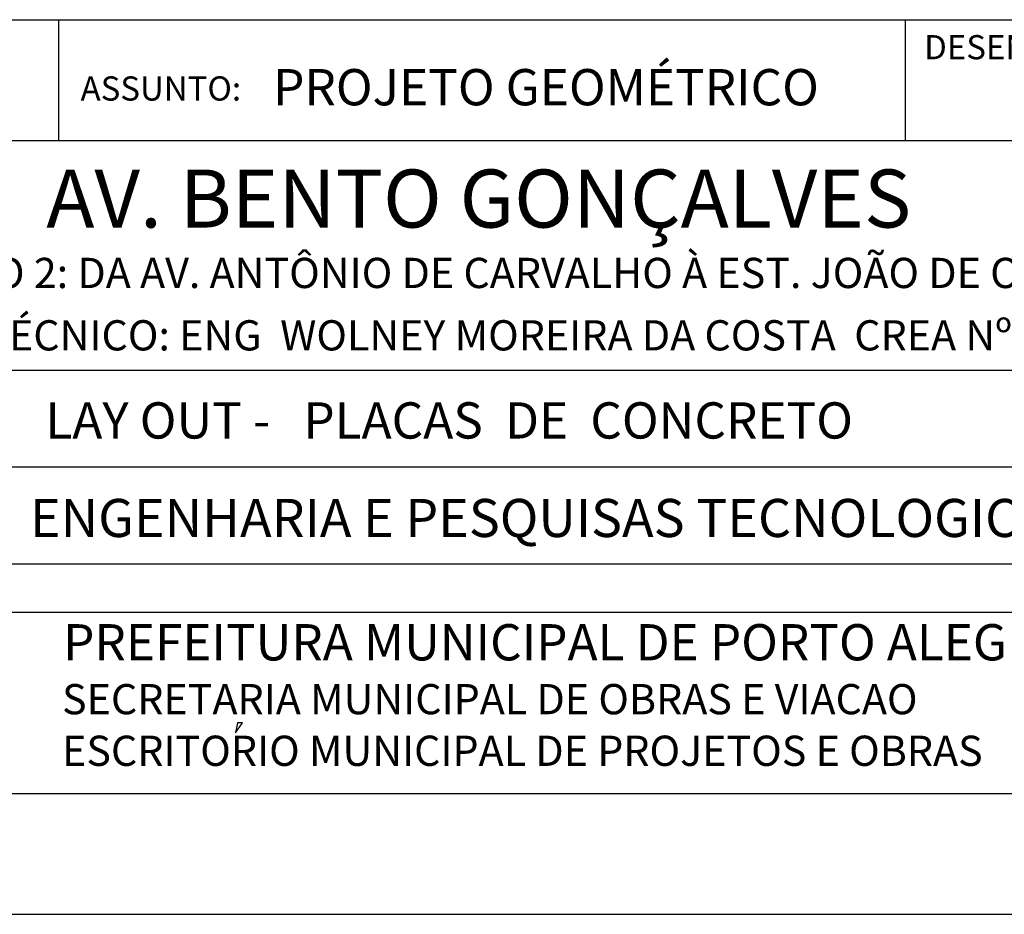
# Model space of a CAD drawing. Extents: x 184664 to 186250, y 73621 to 74361.
# Drawn here: x 185218 to 185258, y 73961 to 73998 of the extents above; entities that cross this region are included whole.
import ezdxf

# ---------------------------------------------------------------- set-up
doc = ezdxf.new("R2010")
doc.units = 0
doc.header["$MEASUREMENT"] = 0
doc.layers.get('0').update_dxf_attribs({"linetype": 'CONTINUOUS'})
doc.layers.add('MALHA', color=1, linetype='CONTINUOUS')
doc.layers.add('NOVO', color=7, linetype='CONTINUOUS')
doc.styles.add('ROMAND', font='ROMAND.shx')

msp = doc.modelspace()

# ---------------------------------------------------------------- linework, layer by layer
at = {"color": 253}
msp.add_line((185115.17901, 73997.80354), (185294.80401, 73997.80354), dxfattribs=at)
at = {"color": 8}
for p, q in [((185226.68677, 73968.71838), (185226.60556, 73968.30248)), ((185226.60556, 73968.30248), (185226.89993, 73968.71838)), ((185226.68677, 73968.71838), (185226.72737, 73968.71838)), ((185226.89993, 73968.71838), (185226.68677, 73968.71838)), ((185226.89993, 73968.71838), (185226.89993, 73968.71838))]:
    msp.add_line(p, q, dxfattribs=at)
at = {"layer": 'MALHA', "color": 254}
for p, q in [((185219.30401, 73992.80354), (185219.30401, 73997.80354)), ((185254.30401, 73992.80354), (185254.30401, 73997.80354)), ((185207.30401, 73992.80354), (185294.80401, 73992.80354)), ((185207.30401, 73983.30354), (185294.80401, 73983.30354)), ((185115.17901, 73979.30354), (185294.80401, 73979.30354)), ((185115.17901, 73975.30354), (185294.80401, 73975.30354)), ((185115.17901, 73973.30354), (185294.80401, 73973.30354))]:
    msp.add_line(p, q, dxfattribs=at)
at = {"layer": 'NOVO', "color": 253}
msp.add_line((184876.20552, 73965.804), (185294.80401, 73965.80354), dxfattribs=at)
at = {"layer": 'NOVO', "color": 7}
msp.add_line((184865.40552, 73960.80402), (185299.804, 73960.80353), dxfattribs=at)

# ---------------------------------------------------------------- texts
at = {"color": 8, "style": 'ROMAND'}
for s, p in [('DESENHO:', (185255.07746, 73996.16611)), ('ASSUNTO:', (185220.20044, 73994.45871))]:
    msp.add_text(s, height=1, dxfattribs=at).set_placement(p)
at = {"color": 254, "style": 'ROMAND'}
for s, p in [('PROJETO GEOMÉTRICO', (185228.16004, 73994.26124)), ('PREFEITURA MUNICIPAL DE PORTO ALEGRE', (185219.47638, 73971.3046))]:
    msp.add_text(s, height=1.5, dxfattribs=at).set_placement(p)
at = {"color": 255, "style": 'ROMAND'}
msp.add_text('AV. BENTO GONÇALVES', height=2.4, dxfattribs=at).set_placement((185218.78038, 73989.20606))
at = {"color": 250, "style": 'ROMAND'}
msp.add_text(' ENGENHARIA E PESQUISAS TECNOLOGICAS S.A.', height=1.575, dxfattribs=at).set_placement((185217.62711, 73976.40797))
at = {"layer": 'MALHA', "color": 8, "style": 'ROMAND'}
for s, height, p in [('TRECHO 2: DA AV. ANTÔNIO DE CARVALHO À EST. JOÃO DE OLIVEIRA REMIÃO', 1.25, (185211.17913, 73986.70461)), ('RESP. TÉCNICO: ENG  WOLNEY MOREIRA DA COSTA  CREA Nº  7626/D', 1.25, (185211.17913, 73984.12387)), ('LAY OUT -   PLACAS  DE  CONCRETO', 1.5, (185218.74484, 73980.47939)), ('SECRETARIA MUNICIPAL DE OBRAS E VIACAO', 1.25, (185219.43335, 73969.07641)), ('ESCRITORIO MUNICIPAL DE PROJETOS E OBRAS', 1.25, (185219.43335, 73966.94216))]:
    msp.add_text(s, height=height, dxfattribs=at).set_placement(p)

doc.saveas('drawing.dxf')
